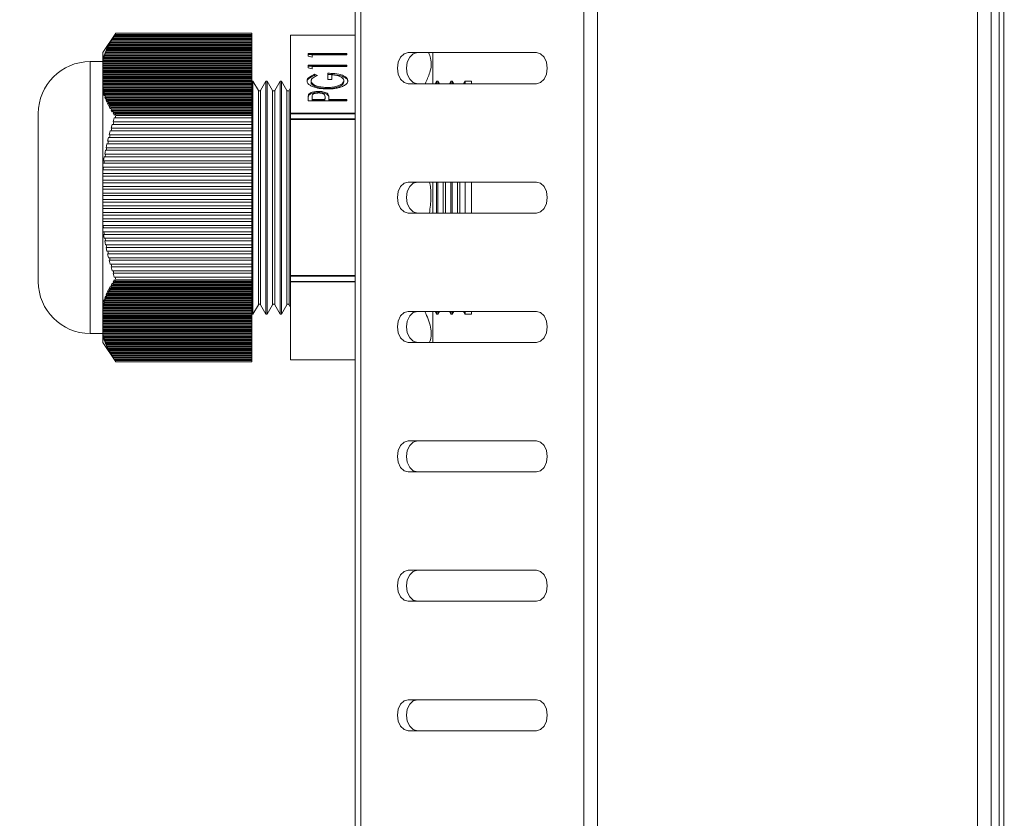
# Model space of a CAD drawing. Units: millimetres. Extents: x 22 to 2351, y 27 to 1658.
# Drawn here: x 584 to 660, y 1288 to 1350 of the extents above; entities that cross this region are included whole.
import ezdxf

# ---------------------------------------------------------------- set-up
doc = ezdxf.new("R2010")
doc.units = ezdxf.units.MM
doc.styles.add('SLDTEXTSTYLE0', font='TXT', dxfattribs={"width": 0.605})
doc.dimstyles.new('SLDDIMSTYLE0', dxfattribs={"dimtxt": 30, "dimasz": 30, "dimexe": 0, "dimexo": 0.0625, "dimgap": 7.5, "dimtad": 1, "dimdec": 0, "dimrnd": 1e-09, "dimzin": 12, "dimdsep": 46, "dimtxsty": 'SLDTEXTSTYLE0', "dimsah": 1, "dimcen": 0.09, "dimadec": 0, "dimazin": 3, "dimtfac": 1, "dimtdec": 1, "dimtofl": 0, "dimtmove": 0, "dimatfit": 3, "dimfxl": 1, "dimfrac": 2, "dimtolj": 1, "dimtzin": 12, "dimarcsym": 0})

# ---------------------------------------------------------------- blocks, each defined once
blk = doc.blocks.new('_D_2')
at = {"color": 7, "linetype": 'Continuous', "lineweight": 0}
for p, q in [((638.612, 1496.092), (554.769, 1496.092)), ((555.769, 1174.092), (555.769, 1496.092)), ((668.079, 1174.092), (554.769, 1174.092))]:
    blk.add_line(p, q, dxfattribs=at)
for points in [[(555.769, 1496.092), (551.769, 1466.092), (559.769, 1466.092)], [(555.769, 1174.092), (559.769, 1204.092), (551.769, 1204.092)]]:
    blk.add_solid(points, dxfattribs=at)
at = {"color": 7, "linetype": 'Continuous', "lineweight": 0, "insert": (517.097, 1300.717), "char_height": 30, "attachment_point": 1, "rotation": 90, "style": 'SLDTEXTSTYLE0'}
blk.add_mtext('322', dxfattribs=at)

msp = doc.modelspace()

# ---------------------------------------------------------------- linework, layer by layer
at = {"color": 7, "linetype": 'Continuous', "lineweight": 15}
for p, q in [((610.27, 1484.092), (610.27, 1188.092)), ((610.709, 1189.592), (610.709, 1482.592)), ((627.948, 1482.592), (627.948, 1192.857)), ((629.008, 1189.592), (629.008, 1479.326)), ((658.387, 1200.592), (658.387, 1471.592)), ((659.448, 1200.592), (659.448, 1471.592)), ((660.069, 1471.592), (660.069, 1200.592)), ((660.423, 1471.592), (660.423, 1200.592)), ((591.77, 1348.793), (590.77, 1347.293)), ((591.487, 1348.356), (591.397, 1348.206)), ((591.457, 1348.293), (591.397, 1348.206)), ((591.399, 1348.193), (591.457, 1348.293)), ((591.457, 1348.293), (602.27, 1348.293)), ((591.487, 1348.356), (591.546, 1348.443)), ((602.27, 1348.356), (591.487, 1348.356)), ((591.546, 1348.443), (591.608, 1348.543)), ((591.546, 1348.443), (602.27, 1348.443)), ((591.646, 1348.606), (591.549, 1348.456)), ((591.608, 1348.543), (591.549, 1348.456)), ((591.608, 1348.543), (602.27, 1348.543)), ((591.646, 1348.606), (591.704, 1348.693)), ((602.27, 1348.606), (591.646, 1348.606)), ((591.704, 1348.693), (591.77, 1348.793)), ((591.704, 1348.693), (602.27, 1348.693)), ((591.77, 1348.793), (602.27, 1348.793)), ((602.27, 1348.793), (602.27, 1348.693)), ((602.27, 1348.693), (602.27, 1348.606)), ((602.27, 1348.543), (602.27, 1348.606)), ((602.27, 1348.543), (602.27, 1348.443)), ((602.27, 1348.443), (602.27, 1348.356)), ((602.27, 1348.293), (602.27, 1348.356)), ((602.27, 1348.293), (602.27, 1348.193)), ((610.27, 1348.643), (605.27, 1348.643)), ((605.27, 1348.643), (605.27, 1348.63)), ((605.27, 1348.63), (610.27, 1348.63)), ((605.27, 1342.606), (605.27, 1348.63)), ((591.078, 1347.606), (591.009, 1347.456)), ((591.072, 1347.543), (591.009, 1347.456)), ((591.029, 1347.443), (591.072, 1347.543)), ((591.072, 1347.543), (602.27, 1347.543)), ((591.078, 1347.606), (591.14, 1347.693)), ((602.27, 1347.606), (591.078, 1347.606)), ((591.202, 1347.856), (591.126, 1347.706)), ((591.188, 1347.793), (591.126, 1347.706)), ((591.14, 1347.693), (591.188, 1347.793)), ((591.14, 1347.693), (602.27, 1347.693)), ((591.188, 1347.793), (602.27, 1347.793)), ((591.202, 1347.856), (591.264, 1347.943)), ((602.27, 1347.856), (591.202, 1347.856)), ((591.339, 1348.106), (591.256, 1347.956)), ((591.317, 1348.043), (591.256, 1347.956)), ((591.264, 1347.943), (591.317, 1348.043)), ((591.264, 1347.943), (602.27, 1347.943)), ((591.317, 1348.043), (602.27, 1348.043)), ((591.339, 1348.106), (591.399, 1348.193)), ((602.27, 1348.106), (591.339, 1348.106)), ((591.399, 1348.193), (602.27, 1348.193)), ((602.27, 1348.193), (602.27, 1348.106)), ((602.27, 1348.043), (602.27, 1348.106)), ((602.27, 1348.043), (602.27, 1347.943)), ((602.27, 1347.943), (602.27, 1347.856)), ((602.27, 1347.793), (602.27, 1347.856)), ((602.27, 1347.793), (602.27, 1347.693)), ((602.27, 1347.693), (602.27, 1347.606)), ((602.27, 1347.543), (602.27, 1347.606)), ((602.27, 1347.543), (602.27, 1347.443)), ((590.77, 1346.823), (590.77, 1347.293)), ((590.781, 1346.856), (590.77, 1346.823)), ((590.77, 1346.823), (590.77, 1346.752)), ((590.801, 1346.793), (590.77, 1346.752)), ((590.77, 1346.687), (590.77, 1346.752)), ((590.774, 1346.693), (590.801, 1346.793)), ((590.781, 1346.856), (590.845, 1346.943)), ((602.27, 1346.856), (590.781, 1346.856)), ((590.801, 1346.793), (602.27, 1346.793)), ((590.866, 1347.106), (590.813, 1346.956)), ((590.878, 1347.043), (590.813, 1346.956)), ((590.845, 1346.943), (590.878, 1347.043)), ((590.845, 1346.943), (602.27, 1346.943)), ((590.866, 1347.106), (590.93, 1347.193)), ((602.27, 1347.106), (590.866, 1347.106)), ((590.878, 1347.043), (602.27, 1347.043)), ((590.965, 1347.356), (590.904, 1347.206)), ((590.968, 1347.293), (590.904, 1347.206)), ((590.93, 1347.193), (590.968, 1347.293)), ((590.93, 1347.193), (602.27, 1347.193)), ((590.965, 1347.356), (591.029, 1347.443)), ((602.27, 1347.356), (590.965, 1347.356)), ((590.968, 1347.293), (602.27, 1347.293)), ((591.029, 1347.443), (602.27, 1347.443)), ((602.27, 1347.443), (602.27, 1347.356)), ((602.27, 1347.293), (602.27, 1347.356)), ((602.27, 1347.293), (602.27, 1347.193)), ((602.27, 1347.193), (602.27, 1347.106)), ((602.27, 1347.043), (602.27, 1347.106)), ((602.27, 1347.043), (602.27, 1346.943)), ((602.27, 1346.943), (602.27, 1346.856)), ((602.27, 1346.793), (602.27, 1346.856)), ((602.27, 1346.793), (602.27, 1346.693)), ((609.625, 1347.231), (606.625, 1347.231)), ((606.625, 1347.231), (606.625, 1347.008)), ((606.625, 1347.144), (609.625, 1347.144)), ((606.625, 1347.008), (606.932, 1346.942)), ((606.932, 1346.942), (606.932, 1347.115)), ((606.932, 1347.115), (609.625, 1347.115)), ((609.625, 1347.115), (609.625, 1347.231)), ((614.379, 1347.292), (624.278, 1347.292)), ((616.27, 1347.292), (616.27, 1344.892)), ((590.77, 1346.592), (589.77, 1346.592)), ((590.77, 1346.687), (590.774, 1346.693)), ((590.77, 1346.606), (590.77, 1346.687)), ((602.27, 1346.606), (590.77, 1346.606)), ((590.77, 1346.606), (590.77, 1346.543)), ((590.77, 1346.543), (602.27, 1346.543)), ((590.77, 1346.443), (590.77, 1346.543)), ((590.77, 1346.443), (602.27, 1346.443)), ((590.77, 1346.356), (590.77, 1346.443)), ((602.27, 1346.356), (590.77, 1346.356)), ((590.77, 1346.356), (590.77, 1346.293)), ((590.77, 1346.293), (602.27, 1346.293)), ((590.77, 1346.193), (590.77, 1346.293)), ((590.77, 1346.193), (602.27, 1346.193)), ((590.77, 1346.106), (590.77, 1346.193)), ((602.27, 1346.106), (590.77, 1346.106)), ((590.77, 1346.106), (590.77, 1346.043)), ((590.77, 1346.043), (602.27, 1346.043)), ((590.77, 1345.943), (590.77, 1346.043)), ((590.774, 1346.693), (602.27, 1346.693)), ((602.27, 1346.693), (602.27, 1346.606)), ((602.27, 1346.543), (602.27, 1346.606)), ((602.27, 1346.543), (602.27, 1346.443)), ((602.27, 1346.443), (602.27, 1346.356)), ((602.27, 1346.293), (602.27, 1346.356)), ((602.27, 1346.293), (602.27, 1346.193)), ((602.27, 1346.193), (602.27, 1346.106)), ((602.27, 1346.043), (602.27, 1346.106)), ((602.27, 1346.043), (602.27, 1345.943)), ((609.625, 1346.327), (606.625, 1346.327)), ((606.625, 1346.327), (606.625, 1346.104)), ((606.625, 1346.24), (609.625, 1346.24)), ((606.625, 1346.104), (606.932, 1346.039)), ((606.932, 1346.039), (606.932, 1346.212)), ((606.932, 1346.212), (609.625, 1346.212)), ((609.625, 1346.212), (609.625, 1346.327)), ((590.77, 1345.943), (602.27, 1345.943)), ((590.77, 1345.856), (590.77, 1345.943)), ((602.27, 1345.856), (590.77, 1345.856)), ((590.77, 1345.856), (590.77, 1345.793)), ((590.77, 1345.793), (602.27, 1345.793)), ((590.77, 1345.693), (590.77, 1345.793)), ((590.77, 1345.693), (602.27, 1345.693)), ((590.77, 1345.606), (590.77, 1345.693)), ((602.27, 1345.606), (590.77, 1345.606)), ((590.77, 1345.606), (590.77, 1345.543)), ((590.77, 1345.543), (602.27, 1345.543)), ((590.77, 1345.443), (590.77, 1345.543)), ((590.77, 1345.443), (602.27, 1345.443)), ((590.77, 1345.356), (590.77, 1345.443)), ((602.27, 1345.356), (590.77, 1345.356)), ((590.77, 1345.356), (590.77, 1345.293)), ((590.77, 1345.293), (602.27, 1345.293)), ((590.77, 1345.193), (590.77, 1345.293)), ((602.27, 1345.943), (602.27, 1345.856)), ((602.27, 1345.793), (602.27, 1345.856)), ((602.27, 1345.793), (602.27, 1345.693)), ((602.27, 1345.693), (602.27, 1345.606)), ((602.27, 1345.543), (602.27, 1345.606)), ((602.27, 1345.543), (602.27, 1345.443)), ((602.27, 1345.443), (602.27, 1345.356)), ((602.27, 1345.293), (602.27, 1345.356)), ((602.27, 1345.293), (602.27, 1345.193)), ((607.355, 1345.526), (607.137, 1345.615)), ((607.137, 1345.529), (607.137, 1345.615)), ((607.263, 1345.477), (607.137, 1345.529)), ((608.163, 1345.692), (608.163, 1345.212)), ((608.163, 1345.212), (608.471, 1345.212)), ((608.471, 1345.212), (608.471, 1345.577)), ((590.77, 1345.193), (602.27, 1345.193)), ((590.77, 1345.106), (590.77, 1345.193)), ((602.27, 1345.106), (590.77, 1345.106)), ((590.77, 1345.106), (590.77, 1345.043)), ((590.77, 1345.043), (602.27, 1345.043)), ((590.77, 1344.943), (590.77, 1345.043)), ((590.77, 1344.943), (602.27, 1344.943)), ((590.77, 1344.856), (590.77, 1344.943)), ((602.27, 1344.856), (590.77, 1344.856)), ((590.77, 1344.856), (590.77, 1344.793)), ((590.77, 1344.793), (602.27, 1344.793)), ((590.77, 1344.693), (590.77, 1344.793)), ((590.77, 1344.693), (602.27, 1344.693)), ((590.77, 1344.606), (590.77, 1344.693)), ((602.27, 1344.606), (590.77, 1344.606)), ((590.77, 1344.606), (590.77, 1344.537)), ((590.775, 1344.543), (590.77, 1344.537)), ((590.77, 1344.401), (590.77, 1344.537)), ((590.77, 1344.401), (590.801, 1344.443)), ((590.775, 1344.543), (602.27, 1344.543)), ((590.801, 1344.443), (590.775, 1344.543)), ((590.801, 1344.443), (602.27, 1344.443)), ((602.27, 1345.193), (602.27, 1345.106)), ((602.27, 1345.043), (602.27, 1345.106)), ((602.37, 1345.092), (602.27, 1345.092)), ((602.27, 1345.043), (602.27, 1344.943)), ((602.27, 1344.943), (602.27, 1344.856)), ((602.27, 1344.793), (602.27, 1344.856)), ((602.27, 1344.793), (602.27, 1344.693)), ((602.27, 1344.693), (602.27, 1344.606)), ((602.27, 1344.543), (602.27, 1344.606)), ((602.27, 1344.543), (602.27, 1344.443)), ((602.27, 1344.443), (602.27, 1344.356)), ((602.783, 1344.376), (602.37, 1345.092)), ((602.37, 1327.092), (602.37, 1345.092)), ((603.37, 1345.092), (602.957, 1344.376)), ((603.47, 1345.092), (603.37, 1345.092)), ((603.37, 1327.092), (603.37, 1345.092)), ((603.883, 1344.376), (603.47, 1345.092)), ((603.47, 1327.092), (603.47, 1345.092)), ((604.47, 1345.092), (604.057, 1344.376)), ((604.57, 1345.092), (604.47, 1345.092)), ((604.47, 1327.092), (604.47, 1345.092)), ((604.983, 1344.376), (604.57, 1345.092)), ((604.57, 1327.092), (604.57, 1345.092)), ((605.27, 1344.572), (605.157, 1344.376)), ((606.855, 1345.014), (606.855, 1345.1)), ((608.111, 1344.51), (608.111, 1344.596)), ((609.394, 1345.043), (609.394, 1345.129)), ((624.278, 1344.892), (614.379, 1344.892)), ((616.57, 1345.092), (616.455, 1344.892)), ((616.67, 1345.092), (616.57, 1345.092)), ((616.57, 1345.092), (616.57, 1344.892)), ((616.786, 1344.892), (616.67, 1345.092)), ((616.67, 1345.092), (616.67, 1344.892)), ((617.67, 1345.092), (617.555, 1344.892)), ((617.77, 1345.092), (617.67, 1345.092)), ((617.67, 1345.092), (617.67, 1344.892)), ((617.886, 1344.892), (617.77, 1345.092)), ((617.77, 1345.092), (617.77, 1344.892)), ((618.77, 1345.092), (618.655, 1344.892)), ((619.27, 1345.092), (618.77, 1345.092)), ((618.77, 1345.092), (618.77, 1344.892)), ((619.27, 1345.092), (619.27, 1344.892)), ((590.77, 1344.356), (590.77, 1344.401)), ((602.27, 1344.356), (590.77, 1344.356)), ((590.77, 1344.356), (590.77, 1344.24)), ((590.77, 1344.24), (590.781, 1344.206)), ((590.77, 1338.674), (590.77, 1344.24)), ((590.846, 1344.293), (590.781, 1344.206)), ((590.813, 1344.106), (590.878, 1344.193)), ((590.813, 1344.106), (590.866, 1343.956)), ((602.27, 1344.106), (590.813, 1344.106)), ((590.878, 1344.193), (590.846, 1344.293)), ((590.846, 1344.293), (602.27, 1344.293)), ((590.931, 1344.043), (590.866, 1343.956)), ((590.878, 1344.193), (602.27, 1344.193)), ((590.905, 1343.856), (590.968, 1343.943)), ((590.905, 1343.856), (590.966, 1343.706)), ((602.27, 1343.856), (590.905, 1343.856)), ((590.968, 1343.943), (590.931, 1344.043)), ((590.931, 1344.043), (602.27, 1344.043)), ((591.029, 1343.793), (590.966, 1343.706)), ((590.968, 1343.943), (602.27, 1343.943)), ((591.009, 1343.606), (591.072, 1343.693)), ((591.072, 1343.693), (591.029, 1343.793)), ((591.029, 1343.793), (602.27, 1343.793)), ((591.072, 1343.693), (602.27, 1343.693)), ((602.27, 1344.293), (602.27, 1344.356)), ((602.27, 1344.293), (602.27, 1344.193)), ((602.27, 1344.193), (602.27, 1344.106)), ((602.27, 1344.043), (602.27, 1344.106)), ((602.27, 1344.043), (602.27, 1343.943)), ((602.27, 1343.943), (602.27, 1343.856)), ((602.27, 1343.793), (602.27, 1343.856)), ((602.27, 1343.793), (602.27, 1343.693)), ((602.27, 1343.693), (602.27, 1343.606)), ((606.625, 1343.791), (606.625, 1343.558)), ((606.67, 1343.974), (606.67, 1344.061)), ((606.932, 1343.673), (606.932, 1343.883)), ((607.932, 1343.673), (606.932, 1343.673)), ((606.932, 1343.587), (606.932, 1343.673)), ((607.429, 1344.202), (607.429, 1344.289)), ((607.939, 1343.874), (607.932, 1343.673)), ((607.939, 1343.787), (607.932, 1343.587)), ((607.932, 1343.587), (607.932, 1343.673)), ((607.939, 1343.874), (607.939, 1343.882)), ((607.939, 1343.787), (607.939, 1343.874)), ((608.191, 1343.968), (608.191, 1344.055)), ((608.24, 1343.673), (608.24, 1343.757)), ((609.625, 1343.673), (608.24, 1343.673)), ((608.24, 1343.587), (608.24, 1343.673)), ((609.625, 1343.558), (609.625, 1343.673)), ((591.009, 1343.606), (591.078, 1343.456)), ((602.27, 1343.606), (591.009, 1343.606)), ((591.14, 1343.543), (591.078, 1343.456)), ((591.126, 1343.356), (591.188, 1343.443)), ((591.126, 1343.356), (591.203, 1343.206)), ((602.27, 1343.356), (591.126, 1343.356)), ((591.188, 1343.443), (591.14, 1343.543)), ((591.14, 1343.543), (602.27, 1343.543)), ((591.188, 1343.443), (602.27, 1343.443)), ((591.264, 1343.293), (591.203, 1343.206)), ((591.256, 1343.106), (591.317, 1343.193)), ((591.256, 1343.106), (591.339, 1342.956)), ((602.27, 1343.106), (591.256, 1343.106)), ((591.317, 1343.193), (591.264, 1343.293)), ((591.264, 1343.293), (602.27, 1343.293)), ((591.317, 1343.193), (602.27, 1343.193)), ((591.4, 1343.043), (591.339, 1342.956)), ((591.397, 1342.856), (591.457, 1342.943)), ((591.457, 1342.943), (591.4, 1343.043)), ((591.4, 1343.043), (602.27, 1343.043)), ((591.457, 1342.943), (602.27, 1342.943)), ((602.27, 1343.543), (602.27, 1343.606)), ((602.27, 1343.543), (602.27, 1343.443)), ((602.27, 1343.443), (602.27, 1343.356)), ((602.27, 1343.293), (602.27, 1343.356)), ((602.27, 1343.293), (602.27, 1343.193)), ((602.27, 1343.193), (602.27, 1343.106)), ((602.27, 1343.043), (602.27, 1343.106)), ((602.27, 1343.043), (602.27, 1342.943)), ((602.27, 1342.943), (602.27, 1342.856)), ((606.625, 1343.558), (609.625, 1343.558)), ((607.932, 1343.587), (606.932, 1343.587)), ((608.24, 1343.587), (609.625, 1343.587)), ((591.397, 1342.856), (591.487, 1342.706)), ((602.27, 1342.856), (591.397, 1342.856)), ((591.547, 1342.793), (591.487, 1342.706)), ((591.608, 1342.693), (591.547, 1342.793)), ((591.547, 1342.793), (602.27, 1342.793)), ((591.549, 1341.941), (591.646, 1342.241)), ((591.55, 1342.606), (591.608, 1342.693)), ((591.55, 1342.606), (591.646, 1342.456)), ((602.27, 1342.606), (591.55, 1342.606)), ((591.608, 1342.693), (602.27, 1342.693)), ((591.704, 1342.543), (591.646, 1342.456)), ((591.646, 1342.241), (591.704, 1342.241)), ((591.77, 1342.443), (591.704, 1342.543)), ((591.704, 1342.543), (602.27, 1342.543)), ((591.704, 1342.241), (591.77, 1342.443)), ((591.704, 1342.241), (602.27, 1342.241)), ((591.77, 1342.443), (602.27, 1342.443)), ((602.27, 1342.793), (602.27, 1342.856)), ((602.27, 1342.793), (602.27, 1342.693)), ((602.27, 1342.693), (602.27, 1342.606)), ((602.27, 1342.543), (602.27, 1342.606)), ((602.27, 1342.543), (602.27, 1342.443)), ((602.27, 1342.443), (602.27, 1342.241)), ((602.27, 1342.241), (602.27, 1341.941)), ((610.27, 1342.606), (605.27, 1342.606)), ((605.27, 1342.606), (605.27, 1342.569)), ((605.27, 1342.569), (610.27, 1342.569)), ((605.27, 1342.166), (605.27, 1342.569)), ((610.27, 1342.166), (605.27, 1342.166)), ((605.27, 1342.166), (605.27, 1342.116)), ((591.397, 1341.441), (591.487, 1341.741)), ((591.457, 1341.441), (591.397, 1341.441)), ((591.399, 1341.241), (591.457, 1341.441)), ((591.457, 1341.441), (602.27, 1341.441)), ((591.487, 1341.741), (591.546, 1341.741)), ((591.546, 1341.741), (591.608, 1341.941)), ((591.546, 1341.741), (602.27, 1341.741)), ((591.608, 1341.941), (591.549, 1341.941)), ((591.608, 1341.941), (602.27, 1341.941)), ((602.27, 1341.941), (602.27, 1341.741)), ((602.27, 1341.741), (602.27, 1341.441)), ((602.27, 1341.441), (602.27, 1341.241)), ((605.27, 1342.116), (610.27, 1342.116)), ((605.27, 1330.068), (605.27, 1342.116)), ((591.126, 1340.441), (591.202, 1340.741)), ((591.202, 1340.741), (591.264, 1340.741)), ((591.256, 1340.941), (591.339, 1341.241)), ((591.317, 1340.941), (591.256, 1340.941)), ((591.264, 1340.741), (591.317, 1340.941)), ((591.264, 1340.741), (602.27, 1340.741)), ((591.317, 1340.941), (602.27, 1340.941)), ((591.339, 1341.241), (591.399, 1341.241)), ((591.399, 1341.241), (602.27, 1341.241)), ((602.27, 1341.241), (602.27, 1340.941)), ((602.27, 1340.941), (602.27, 1340.741)), ((602.27, 1340.741), (602.27, 1340.441)), ((591.009, 1339.941), (591.078, 1340.241)), ((591.072, 1339.941), (591.009, 1339.941)), ((591.029, 1339.741), (591.072, 1339.941)), ((591.072, 1339.941), (602.27, 1339.941)), ((591.078, 1340.241), (591.14, 1340.241)), ((591.188, 1340.441), (591.126, 1340.441)), ((591.14, 1340.241), (591.188, 1340.441)), ((591.14, 1340.241), (602.27, 1340.241)), ((591.188, 1340.441), (602.27, 1340.441)), ((602.27, 1340.441), (602.27, 1340.241)), ((602.27, 1340.241), (602.27, 1339.941)), ((602.27, 1339.941), (602.27, 1339.741)), ((590.813, 1338.941), (590.866, 1339.241)), ((590.866, 1339.241), (590.93, 1339.241)), ((590.904, 1339.441), (590.965, 1339.741)), ((590.968, 1339.441), (590.904, 1339.441)), ((590.93, 1339.241), (590.968, 1339.441)), ((590.93, 1339.241), (602.27, 1339.241)), ((590.965, 1339.741), (591.029, 1339.741)), ((590.968, 1339.441), (602.27, 1339.441)), ((591.029, 1339.741), (602.27, 1339.741)), ((602.27, 1339.741), (602.27, 1339.441)), ((602.27, 1339.441), (602.27, 1339.241)), ((602.27, 1339.241), (602.27, 1338.941)), ((590.77, 1338.674), (590.781, 1338.741)), ((590.77, 1338.441), (590.77, 1338.674)), ((590.801, 1338.441), (590.77, 1338.441)), ((590.77, 1338.241), (590.77, 1338.441)), ((590.774, 1338.241), (590.801, 1338.441)), ((590.781, 1338.741), (590.845, 1338.741)), ((602.27, 1338.441), (590.801, 1338.441)), ((590.878, 1338.941), (590.813, 1338.941)), ((590.845, 1338.741), (590.878, 1338.941)), ((590.845, 1338.741), (602.27, 1338.741)), ((590.878, 1338.941), (602.27, 1338.941)), ((602.27, 1338.741), (602.27, 1338.941)), ((602.27, 1338.741), (602.27, 1338.441)), ((602.27, 1338.241), (602.27, 1338.441)), ((590.77, 1338.241), (590.774, 1338.241)), ((590.77, 1337.941), (590.77, 1338.241)), ((602.27, 1337.941), (590.77, 1337.941)), ((590.77, 1337.741), (590.77, 1337.941)), ((602.27, 1337.741), (590.77, 1337.741)), ((590.77, 1337.441), (590.77, 1337.741)), ((602.27, 1338.241), (590.774, 1338.241)), ((602.27, 1338.241), (602.27, 1337.941)), ((602.27, 1337.941), (602.27, 1337.741)), ((602.27, 1337.741), (602.27, 1337.441)), ((602.27, 1337.441), (590.77, 1337.441)), ((590.77, 1337.241), (590.77, 1337.441)), ((602.27, 1337.241), (590.77, 1337.241)), ((590.77, 1336.941), (590.77, 1337.241)), ((602.27, 1336.941), (590.77, 1336.941)), ((590.77, 1336.741), (590.77, 1336.941)), ((602.27, 1337.441), (602.27, 1337.241)), ((602.27, 1337.241), (602.27, 1336.941)), ((602.27, 1336.941), (602.27, 1336.741)), ((614.379, 1337.292), (624.278, 1337.292)), ((616.27, 1337.292), (616.27, 1336.092)), ((616.57, 1337.292), (616.57, 1336.092)), ((616.67, 1337.292), (616.67, 1336.092)), ((617.67, 1337.292), (617.67, 1336.092)), ((617.77, 1337.292), (617.77, 1336.092)), ((618.77, 1337.292), (618.77, 1336.092)), ((619.27, 1337.292), (619.27, 1336.092)), ((602.27, 1336.741), (590.77, 1336.741)), ((590.77, 1336.441), (590.77, 1336.741)), ((602.27, 1336.441), (590.77, 1336.441)), ((590.77, 1336.241), (590.77, 1336.441)), ((602.27, 1336.241), (590.77, 1336.241)), ((590.77, 1335.941), (590.77, 1336.241)), ((602.27, 1336.741), (602.27, 1336.441)), ((602.27, 1336.441), (602.27, 1336.241)), ((602.27, 1336.241), (602.27, 1335.941)), ((616.27, 1336.092), (616.27, 1334.892)), ((616.57, 1336.092), (616.57, 1334.892)), ((616.67, 1336.092), (616.67, 1334.892)), ((617.67, 1336.092), (617.67, 1334.892)), ((617.77, 1336.092), (617.77, 1334.892)), ((618.77, 1336.092), (618.77, 1334.892)), ((619.27, 1336.092), (619.27, 1334.892)), ((602.27, 1335.941), (590.77, 1335.941)), ((590.77, 1335.741), (590.77, 1335.941)), ((602.27, 1335.741), (590.77, 1335.741)), ((590.77, 1335.441), (590.77, 1335.741)), ((602.27, 1335.441), (590.77, 1335.441)), ((590.77, 1335.241), (590.77, 1335.441)), ((602.27, 1335.941), (602.27, 1335.741)), ((602.27, 1335.741), (602.27, 1335.441)), ((602.27, 1335.441), (602.27, 1335.241)), ((602.27, 1335.241), (590.77, 1335.241)), ((590.77, 1334.941), (590.77, 1335.241)), ((602.27, 1334.941), (590.77, 1334.941)), ((590.77, 1334.741), (590.77, 1334.941)), ((602.27, 1334.741), (590.77, 1334.741)), ((590.77, 1334.441), (590.77, 1334.741)), ((602.27, 1335.241), (602.27, 1334.941)), ((602.27, 1334.941), (602.27, 1334.741)), ((602.27, 1334.741), (602.27, 1334.441)), ((624.278, 1334.892), (614.379, 1334.892)), ((602.27, 1334.441), (590.77, 1334.441)), ((590.77, 1334.241), (590.77, 1334.441)), ((602.27, 1334.241), (590.77, 1334.241)), ((590.77, 1333.941), (590.77, 1334.241)), ((590.775, 1333.941), (590.77, 1333.941)), ((590.77, 1333.741), (590.77, 1333.941)), ((590.801, 1333.741), (590.775, 1333.941)), ((602.27, 1333.941), (590.775, 1333.941)), ((602.27, 1334.441), (602.27, 1334.241)), ((602.27, 1334.241), (602.27, 1333.941)), ((602.27, 1333.941), (602.27, 1333.741)), ((590.77, 1333.741), (590.801, 1333.741)), ((590.77, 1333.509), (590.77, 1333.741)), ((590.77, 1327.943), (590.77, 1333.509)), ((590.781, 1333.441), (590.77, 1333.509)), ((590.846, 1333.441), (590.781, 1333.441)), ((602.27, 1333.741), (590.801, 1333.741)), ((590.813, 1333.241), (590.878, 1333.241)), ((590.866, 1332.941), (590.813, 1333.241)), ((590.878, 1333.241), (590.846, 1333.441)), ((602.27, 1333.441), (590.846, 1333.441)), ((602.27, 1333.241), (590.878, 1333.241)), ((602.27, 1333.741), (602.27, 1333.441)), ((602.27, 1333.441), (602.27, 1333.241)), ((602.27, 1333.241), (602.27, 1332.941)), ((590.931, 1332.941), (590.866, 1332.941)), ((590.905, 1332.741), (590.968, 1332.741)), ((590.966, 1332.441), (590.905, 1332.741)), ((590.968, 1332.741), (590.931, 1332.941)), ((602.27, 1332.941), (590.931, 1332.941)), ((591.029, 1332.441), (590.966, 1332.441)), ((602.27, 1332.741), (590.968, 1332.741)), ((591.072, 1332.241), (591.029, 1332.441)), ((602.27, 1332.441), (591.029, 1332.441)), ((602.27, 1332.941), (602.27, 1332.741)), ((602.27, 1332.741), (602.27, 1332.441)), ((602.27, 1332.441), (602.27, 1332.241)), ((591.009, 1332.241), (591.072, 1332.241)), ((591.078, 1331.941), (591.009, 1332.241)), ((602.27, 1332.241), (591.072, 1332.241)), ((591.14, 1331.941), (591.078, 1331.941)), ((591.126, 1331.741), (591.188, 1331.741)), ((591.203, 1331.441), (591.126, 1331.741)), ((591.188, 1331.741), (591.14, 1331.941)), ((602.27, 1331.941), (591.14, 1331.941)), ((602.27, 1331.741), (591.188, 1331.741)), ((602.27, 1332.241), (602.27, 1331.941)), ((602.27, 1331.941), (602.27, 1331.741)), ((602.27, 1331.741), (602.27, 1331.441)), ((591.264, 1331.441), (591.203, 1331.441)), ((591.256, 1331.241), (591.317, 1331.241)), ((591.339, 1330.941), (591.256, 1331.241)), ((591.317, 1331.241), (591.264, 1331.441)), ((602.27, 1331.441), (591.264, 1331.441)), ((602.27, 1331.241), (591.317, 1331.241)), ((591.4, 1330.941), (591.339, 1330.941)), ((591.397, 1330.741), (591.457, 1330.741)), ((591.487, 1330.441), (591.397, 1330.741)), ((591.457, 1330.741), (591.4, 1330.941)), ((602.27, 1330.941), (591.4, 1330.941)), ((602.27, 1330.741), (591.457, 1330.741)), ((602.27, 1331.441), (602.27, 1331.241)), ((602.27, 1331.241), (602.27, 1330.941)), ((602.27, 1330.941), (602.27, 1330.741)), ((602.27, 1330.741), (602.27, 1330.441)), ((591.547, 1330.441), (591.487, 1330.441)), ((591.608, 1330.241), (591.547, 1330.441)), ((602.27, 1330.441), (591.547, 1330.441)), ((591.55, 1330.241), (591.608, 1330.241)), ((591.646, 1329.941), (591.55, 1330.241)), ((602.27, 1330.241), (591.608, 1330.241)), ((602.27, 1330.441), (602.27, 1330.241)), ((602.27, 1330.241), (602.27, 1329.941)), ((610.27, 1330.068), (605.27, 1330.068)), ((605.27, 1330.068), (605.27, 1330.018)), ((605.27, 1330.018), (610.27, 1330.018)), ((605.27, 1329.614), (605.27, 1330.018)), ((591.339, 1329.227), (591.256, 1329.077)), ((591.339, 1329.227), (591.399, 1329.14)), ((591.487, 1329.477), (591.397, 1329.327)), ((591.457, 1329.24), (591.397, 1329.327)), ((591.397, 1329.327), (602.27, 1329.327)), ((591.399, 1329.14), (591.457, 1329.24)), ((602.27, 1329.24), (591.457, 1329.24)), ((591.487, 1329.477), (591.546, 1329.39)), ((591.546, 1329.39), (591.608, 1329.49)), ((602.27, 1329.39), (591.546, 1329.39)), ((591.646, 1329.727), (591.549, 1329.577)), ((591.608, 1329.49), (591.549, 1329.577)), ((591.549, 1329.577), (602.27, 1329.577)), ((602.27, 1329.49), (591.608, 1329.49)), ((591.704, 1329.941), (591.646, 1329.941)), ((591.646, 1329.727), (591.704, 1329.64)), ((591.77, 1329.741), (591.704, 1329.941)), ((602.27, 1329.941), (591.704, 1329.941)), ((591.704, 1329.64), (591.77, 1329.741)), ((602.27, 1329.64), (591.704, 1329.64)), ((602.27, 1329.741), (591.77, 1329.741)), ((602.27, 1329.941), (602.27, 1329.741)), ((602.27, 1329.741), (602.27, 1329.64)), ((602.27, 1329.577), (602.27, 1329.64)), ((602.27, 1329.577), (602.27, 1329.49)), ((602.27, 1329.49), (602.27, 1329.39)), ((602.27, 1329.327), (602.27, 1329.39)), ((602.27, 1329.327), (602.27, 1329.24)), ((602.27, 1329.24), (602.27, 1329.14)), ((610.27, 1329.614), (605.27, 1329.614)), ((605.27, 1329.614), (605.27, 1329.578)), ((605.27, 1329.578), (610.27, 1329.578)), ((605.27, 1323.553), (605.27, 1329.578)), ((590.965, 1328.477), (590.904, 1328.327)), ((590.965, 1328.477), (591.029, 1328.39)), ((591.078, 1328.727), (591.009, 1328.577)), ((591.072, 1328.49), (591.009, 1328.577)), ((591.009, 1328.577), (602.27, 1328.577)), ((591.029, 1328.39), (591.072, 1328.49)), ((602.27, 1328.49), (591.072, 1328.49)), ((591.078, 1328.727), (591.14, 1328.64)), ((591.202, 1328.977), (591.126, 1328.827)), ((591.188, 1328.74), (591.126, 1328.827)), ((591.126, 1328.827), (602.27, 1328.827)), ((591.14, 1328.64), (591.188, 1328.74)), ((602.27, 1328.64), (591.14, 1328.64)), ((602.27, 1328.74), (591.188, 1328.74)), ((591.202, 1328.977), (591.264, 1328.89)), ((591.317, 1328.99), (591.256, 1329.077)), ((591.256, 1329.077), (602.27, 1329.077)), ((591.264, 1328.89), (591.317, 1328.99)), ((602.27, 1328.89), (591.264, 1328.89)), ((602.27, 1328.99), (591.317, 1328.99)), ((602.27, 1329.14), (591.399, 1329.14)), ((602.27, 1329.077), (602.27, 1329.14)), ((602.27, 1329.077), (602.27, 1328.99)), ((602.27, 1328.99), (602.27, 1328.89)), ((602.27, 1328.827), (602.27, 1328.89)), ((602.27, 1328.827), (602.27, 1328.74)), ((602.27, 1328.74), (602.27, 1328.64)), ((602.27, 1328.577), (602.27, 1328.64)), ((602.27, 1328.577), (602.27, 1328.49)), ((602.27, 1328.49), (602.27, 1328.39)), ((590.781, 1327.977), (590.77, 1327.943)), ((590.77, 1327.943), (590.77, 1327.827)), ((590.77, 1327.827), (602.27, 1327.827)), ((590.77, 1327.781), (590.77, 1327.827)), ((590.801, 1327.74), (590.77, 1327.781)), ((590.77, 1327.646), (590.77, 1327.781)), ((590.774, 1327.64), (590.801, 1327.74)), ((590.781, 1327.977), (590.845, 1327.89)), ((602.27, 1327.74), (590.801, 1327.74)), ((590.866, 1328.227), (590.813, 1328.077)), ((590.878, 1327.99), (590.813, 1328.077)), ((590.813, 1328.077), (602.27, 1328.077)), ((590.845, 1327.89), (590.878, 1327.99)), ((602.27, 1327.89), (590.845, 1327.89)), ((590.866, 1328.227), (590.93, 1328.14)), ((602.27, 1327.99), (590.878, 1327.99)), ((590.968, 1328.24), (590.904, 1328.327)), ((590.904, 1328.327), (602.27, 1328.327)), ((590.93, 1328.14), (590.968, 1328.24)), ((602.27, 1328.14), (590.93, 1328.14)), ((602.27, 1328.24), (590.968, 1328.24)), ((602.27, 1328.39), (591.029, 1328.39)), ((602.27, 1328.327), (602.27, 1328.39)), ((602.27, 1328.327), (602.27, 1328.24)), ((602.27, 1328.24), (602.27, 1328.14)), ((602.27, 1328.077), (602.27, 1328.14)), ((602.27, 1328.077), (602.27, 1327.99)), ((602.27, 1327.99), (602.27, 1327.89)), ((602.27, 1327.827), (602.27, 1327.89)), ((602.27, 1327.827), (602.27, 1327.74)), ((602.27, 1327.74), (602.27, 1327.64)), ((602.37, 1327.092), (602.783, 1327.808)), ((602.957, 1327.808), (603.37, 1327.092)), ((603.47, 1327.092), (603.883, 1327.808)), ((604.057, 1327.808), (604.47, 1327.092)), ((604.57, 1327.092), (604.983, 1327.808)), ((605.157, 1327.808), (605.27, 1327.611)), ((590.77, 1327.646), (590.774, 1327.64)), ((590.77, 1327.646), (590.77, 1327.577)), ((590.77, 1327.577), (602.27, 1327.577)), ((590.77, 1327.49), (590.77, 1327.577)), ((602.27, 1327.49), (590.77, 1327.49)), ((590.77, 1327.39), (590.77, 1327.49)), ((602.27, 1327.39), (590.77, 1327.39)), ((590.77, 1327.39), (590.77, 1327.327)), ((590.77, 1327.327), (602.27, 1327.327)), ((590.77, 1327.24), (590.77, 1327.327)), ((602.27, 1327.24), (590.77, 1327.24)), ((590.77, 1327.14), (590.77, 1327.24)), ((602.27, 1327.14), (590.77, 1327.14)), ((590.77, 1327.14), (590.77, 1327.077)), ((590.77, 1327.077), (602.27, 1327.077)), ((590.77, 1326.99), (590.77, 1327.077)), ((602.27, 1326.99), (590.77, 1326.99)), ((590.77, 1326.89), (590.77, 1326.99)), ((602.27, 1327.64), (590.774, 1327.64)), ((602.27, 1327.577), (602.27, 1327.64)), ((602.27, 1327.577), (602.27, 1327.49)), ((602.27, 1327.49), (602.27, 1327.39)), ((602.27, 1327.327), (602.27, 1327.39)), ((602.27, 1327.327), (602.27, 1327.24)), ((602.27, 1327.24), (602.27, 1327.14)), ((602.27, 1327.077), (602.27, 1327.14)), ((602.27, 1327.092), (602.37, 1327.092)), ((602.27, 1327.077), (602.27, 1326.99)), ((602.27, 1326.99), (602.27, 1326.89)), ((603.37, 1327.092), (603.47, 1327.092)), ((604.47, 1327.092), (604.57, 1327.092)), ((614.379, 1327.292), (624.278, 1327.292)), ((616.27, 1327.292), (616.27, 1324.892)), ((616.455, 1327.292), (616.57, 1327.092)), ((616.57, 1327.292), (616.57, 1327.092)), ((616.57, 1327.092), (616.67, 1327.092)), ((616.67, 1327.092), (616.786, 1327.292)), ((616.67, 1327.292), (616.67, 1327.092)), ((617.555, 1327.292), (617.67, 1327.092)), ((617.67, 1327.292), (617.67, 1327.092)), ((617.67, 1327.092), (617.77, 1327.092)), ((617.77, 1327.092), (617.886, 1327.292)), ((617.77, 1327.292), (617.77, 1327.092)), ((618.655, 1327.292), (618.77, 1327.092)), ((618.77, 1327.292), (618.77, 1327.092)), ((618.77, 1327.092), (619.27, 1327.092)), ((619.27, 1327.292), (619.27, 1327.092)), ((602.27, 1326.89), (590.77, 1326.89)), ((590.77, 1326.89), (590.77, 1326.827)), ((590.77, 1326.827), (602.27, 1326.827)), ((590.77, 1326.74), (590.77, 1326.827)), ((602.27, 1326.74), (590.77, 1326.74)), ((590.77, 1326.64), (590.77, 1326.74)), ((602.27, 1326.64), (590.77, 1326.64)), ((590.77, 1326.64), (590.77, 1326.577)), ((590.77, 1326.577), (602.27, 1326.577)), ((590.77, 1326.49), (590.77, 1326.577)), ((602.27, 1326.49), (590.77, 1326.49)), ((590.77, 1326.39), (590.77, 1326.49)), ((602.27, 1326.39), (590.77, 1326.39)), ((590.77, 1326.39), (590.77, 1326.327)), ((590.77, 1326.327), (602.27, 1326.327)), ((590.77, 1326.24), (590.77, 1326.327)), ((602.27, 1326.24), (590.77, 1326.24)), ((590.77, 1326.14), (590.77, 1326.24)), ((602.27, 1326.827), (602.27, 1326.89)), ((602.27, 1326.827), (602.27, 1326.74)), ((602.27, 1326.74), (602.27, 1326.64)), ((602.27, 1326.577), (602.27, 1326.64)), ((602.27, 1326.577), (602.27, 1326.49)), ((602.27, 1326.49), (602.27, 1326.39)), ((602.27, 1326.327), (602.27, 1326.39)), ((602.27, 1326.327), (602.27, 1326.24)), ((602.27, 1326.24), (602.27, 1326.14)), ((589.77, 1325.592), (590.77, 1325.592)), ((602.27, 1326.14), (590.77, 1326.14)), ((590.77, 1326.14), (590.77, 1326.077)), ((590.77, 1326.077), (602.27, 1326.077)), ((590.77, 1325.99), (590.77, 1326.077)), ((602.27, 1325.99), (590.77, 1325.99)), ((590.77, 1325.89), (590.77, 1325.99)), ((602.27, 1325.89), (590.77, 1325.89)), ((590.77, 1325.89), (590.77, 1325.827)), ((590.77, 1325.827), (602.27, 1325.827)), ((590.77, 1325.74), (590.77, 1325.827)), ((602.27, 1325.74), (590.77, 1325.74)), ((590.77, 1325.64), (590.77, 1325.74)), ((602.27, 1325.64), (590.77, 1325.64)), ((590.77, 1325.64), (590.77, 1325.577)), ((590.77, 1325.577), (602.27, 1325.577)), ((590.77, 1325.496), (590.77, 1325.577)), ((590.775, 1325.49), (590.77, 1325.496)), ((590.77, 1325.431), (590.77, 1325.496)), ((590.77, 1325.431), (590.801, 1325.39)), ((590.77, 1325.431), (590.77, 1325.361)), ((602.27, 1325.49), (590.775, 1325.49)), ((590.801, 1325.39), (590.775, 1325.49)), ((602.27, 1326.077), (602.27, 1326.14)), ((602.27, 1326.077), (602.27, 1325.99)), ((602.27, 1325.99), (602.27, 1325.89)), ((602.27, 1325.827), (602.27, 1325.89)), ((602.27, 1325.827), (602.27, 1325.74)), ((602.27, 1325.74), (602.27, 1325.64)), ((602.27, 1325.577), (602.27, 1325.64)), ((602.27, 1325.577), (602.27, 1325.49)), ((602.27, 1325.49), (602.27, 1325.39)), ((590.77, 1325.361), (590.781, 1325.327)), ((590.77, 1324.89), (590.77, 1325.361)), ((590.77, 1324.89), (591.77, 1323.39)), ((590.781, 1325.327), (602.27, 1325.327)), ((590.846, 1325.24), (590.781, 1325.327)), ((602.27, 1325.39), (590.801, 1325.39)), ((590.813, 1325.227), (590.878, 1325.14)), ((590.813, 1325.227), (590.866, 1325.077)), ((590.878, 1325.14), (590.846, 1325.24)), ((602.27, 1325.24), (590.846, 1325.24)), ((590.931, 1324.99), (590.866, 1325.077)), ((590.866, 1325.077), (602.27, 1325.077)), ((602.27, 1325.14), (590.878, 1325.14)), ((590.905, 1324.977), (590.968, 1324.89)), ((590.905, 1324.977), (590.966, 1324.827)), ((590.968, 1324.89), (590.931, 1324.99)), ((602.27, 1324.99), (590.931, 1324.99)), ((591.029, 1324.74), (590.966, 1324.827)), ((590.966, 1324.827), (602.27, 1324.827)), ((602.27, 1324.89), (590.968, 1324.89)), ((591.009, 1324.727), (591.072, 1324.64)), ((591.009, 1324.727), (591.078, 1324.577)), ((591.072, 1324.64), (591.029, 1324.74)), ((602.27, 1324.74), (591.029, 1324.74)), ((602.27, 1324.64), (591.072, 1324.64)), ((602.27, 1325.327), (602.27, 1325.39)), ((602.27, 1325.327), (602.27, 1325.24)), ((602.27, 1325.24), (602.27, 1325.14)), ((602.27, 1325.077), (602.27, 1325.14)), ((602.27, 1325.077), (602.27, 1324.99)), ((602.27, 1324.99), (602.27, 1324.89)), ((602.27, 1324.827), (602.27, 1324.89)), ((602.27, 1324.827), (602.27, 1324.74)), ((602.27, 1324.74), (602.27, 1324.64)), ((602.27, 1324.577), (602.27, 1324.64)), ((624.278, 1324.892), (614.379, 1324.892)), ((591.14, 1324.49), (591.078, 1324.577)), ((591.078, 1324.577), (602.27, 1324.577)), ((591.126, 1324.477), (591.188, 1324.39)), ((591.126, 1324.477), (591.203, 1324.327)), ((591.188, 1324.39), (591.14, 1324.49)), ((602.27, 1324.49), (591.14, 1324.49)), ((602.27, 1324.39), (591.188, 1324.39)), ((591.264, 1324.24), (591.203, 1324.327)), ((591.203, 1324.327), (602.27, 1324.327)), ((591.256, 1324.227), (591.317, 1324.14)), ((591.256, 1324.227), (591.339, 1324.077)), ((591.317, 1324.14), (591.264, 1324.24)), ((602.27, 1324.24), (591.264, 1324.24)), ((602.27, 1324.14), (591.317, 1324.14)), ((591.4, 1323.99), (591.339, 1324.077)), ((591.339, 1324.077), (602.27, 1324.077)), ((591.397, 1323.977), (591.457, 1323.89)), ((591.397, 1323.977), (591.487, 1323.827)), ((591.457, 1323.89), (591.4, 1323.99)), ((602.27, 1323.99), (591.4, 1323.99)), ((602.27, 1323.89), (591.457, 1323.89)), ((602.27, 1324.577), (602.27, 1324.49)), ((602.27, 1324.49), (602.27, 1324.39)), ((602.27, 1324.327), (602.27, 1324.39)), ((602.27, 1324.327), (602.27, 1324.24)), ((602.27, 1324.24), (602.27, 1324.14)), ((602.27, 1324.077), (602.27, 1324.14)), ((602.27, 1324.077), (602.27, 1323.99)), ((602.27, 1323.99), (602.27, 1323.89)), ((602.27, 1323.827), (602.27, 1323.89)), ((591.547, 1323.74), (591.487, 1323.827)), ((591.487, 1323.827), (602.27, 1323.827)), ((591.608, 1323.64), (591.547, 1323.74)), ((602.27, 1323.74), (591.547, 1323.74)), ((591.55, 1323.727), (591.608, 1323.64)), ((591.55, 1323.727), (591.646, 1323.577)), ((602.27, 1323.64), (591.608, 1323.64)), ((591.704, 1323.49), (591.646, 1323.577)), ((591.646, 1323.577), (602.27, 1323.577)), ((591.77, 1323.39), (591.704, 1323.49)), ((602.27, 1323.49), (591.704, 1323.49)), ((602.27, 1323.39), (591.77, 1323.39)), ((602.27, 1323.827), (602.27, 1323.74)), ((602.27, 1323.74), (602.27, 1323.64)), ((602.27, 1323.577), (602.27, 1323.64)), ((602.27, 1323.577), (602.27, 1323.49)), ((602.27, 1323.49), (602.27, 1323.39)), ((610.27, 1323.553), (605.27, 1323.553)), ((605.27, 1323.553), (605.27, 1323.54)), ((605.27, 1323.54), (610.27, 1323.54)), ((614.379, 1317.292), (624.278, 1317.292)), ((624.278, 1314.892), (614.379, 1314.892)), ((614.379, 1307.292), (624.278, 1307.292)), ((624.278, 1304.892), (614.379, 1304.892)), ((614.379, 1297.292), (624.278, 1297.292)), ((624.278, 1294.892), (614.379, 1294.892))]:
    msp.add_line(p, q, dxfattribs=at)
at = {"color": 8, "linetype": 'Continuous', "lineweight": 15}
for p, q in [((589.77, 1336.092), (589.77, 1346.592)), ((602.783, 1336.092), (602.783, 1344.376)), ((602.957, 1344.376), (602.957, 1336.092)), ((603.883, 1336.092), (603.883, 1344.376)), ((604.057, 1344.376), (604.057, 1336.092)), ((604.983, 1336.092), (604.983, 1344.376)), ((605.157, 1344.376), (605.157, 1336.092)), ((617.083, 1334.892), (617.083, 1337.292)), ((617.257, 1337.292), (617.257, 1334.892)), ((618.183, 1334.892), (618.183, 1337.292)), ((618.357, 1337.292), (618.357, 1334.892)), ((589.77, 1325.592), (589.77, 1336.092)), ((602.783, 1327.808), (602.783, 1336.092)), ((602.957, 1336.092), (602.957, 1327.808)), ((603.883, 1327.808), (603.883, 1336.092)), ((604.057, 1336.092), (604.057, 1327.808)), ((604.983, 1327.808), (604.983, 1336.092)), ((605.157, 1336.092), (605.157, 1327.808))]:
    msp.add_line(p, q, dxfattribs=at)
at = {"color": 7, "linetype": 'Continuous', "lineweight": 15, "flags": 128}
for points in [[(614.379, 1344.892), (614.054, 1344.983), (613.779, 1345.243), (613.595, 1345.633), (613.53, 1346.092), (613.595, 1346.551), (613.779, 1346.94), (614.054, 1347.2), (614.379, 1347.292)], [(615.086, 1347.292), (614.761, 1347.2), (614.486, 1346.94), (614.302, 1346.551), (614.237, 1346.092), (614.302, 1345.633), (614.486, 1345.243), (614.761, 1344.983), (615.086, 1344.892)], [(624.278, 1347.292), (624.603, 1347.2), (624.878, 1346.94), (625.062, 1346.551), (625.127, 1346.092), (625.062, 1345.633), (624.878, 1345.243), (624.603, 1344.983), (624.278, 1344.892)], [(614.379, 1334.892), (614.054, 1334.983), (613.779, 1335.243), (613.595, 1335.633), (613.53, 1336.092), (613.595, 1336.551), (613.779, 1336.94), (614.054, 1337.2), (614.379, 1337.292)], [(615.086, 1337.292), (614.761, 1337.2), (614.486, 1336.94), (614.302, 1336.551), (614.237, 1336.092), (614.302, 1335.633), (614.486, 1335.243), (614.761, 1334.983), (615.086, 1334.892)], [(624.278, 1337.292), (624.603, 1337.2), (624.878, 1336.94), (625.062, 1336.551), (625.127, 1336.092), (625.062, 1335.633), (624.878, 1335.243), (624.603, 1334.983), (624.278, 1334.892)], [(614.379, 1324.892), (614.054, 1324.983), (613.779, 1325.243), (613.595, 1325.633), (613.53, 1326.092), (613.595, 1326.551), (613.779, 1326.94), (614.054, 1327.2), (614.379, 1327.292)], [(615.086, 1327.292), (614.761, 1327.2), (614.486, 1326.94), (614.302, 1326.551), (614.237, 1326.092), (614.302, 1325.633), (614.486, 1325.243), (614.761, 1324.983), (615.086, 1324.892)], [(624.278, 1327.292), (624.603, 1327.2), (624.878, 1326.94), (625.062, 1326.551), (625.127, 1326.092), (625.062, 1325.633), (624.878, 1325.243), (624.603, 1324.983), (624.278, 1324.892)], [(614.379, 1314.892), (614.054, 1314.983), (613.779, 1315.243), (613.595, 1315.633), (613.53, 1316.092), (613.595, 1316.551), (613.779, 1316.94), (614.054, 1317.2), (614.379, 1317.292)], [(615.086, 1317.292), (614.761, 1317.2), (614.486, 1316.94), (614.302, 1316.551), (614.237, 1316.092), (614.302, 1315.633), (614.486, 1315.243), (614.761, 1314.983), (615.086, 1314.892)], [(624.278, 1317.292), (624.603, 1317.2), (624.878, 1316.94), (625.062, 1316.551), (625.127, 1316.092), (625.062, 1315.633), (624.878, 1315.243), (624.603, 1314.983), (624.278, 1314.892)], [(614.379, 1304.892), (614.054, 1304.983), (613.779, 1305.243), (613.595, 1305.633), (613.53, 1306.092), (613.595, 1306.551), (613.779, 1306.94), (614.054, 1307.2), (614.379, 1307.292)], [(615.086, 1307.292), (614.761, 1307.2), (614.486, 1306.94), (614.302, 1306.551), (614.237, 1306.092), (614.302, 1305.633), (614.486, 1305.243), (614.761, 1304.983), (615.086, 1304.892)], [(624.278, 1307.292), (624.603, 1307.2), (624.878, 1306.94), (625.062, 1306.551), (625.127, 1306.092), (625.062, 1305.633), (624.878, 1305.243), (624.603, 1304.983), (624.278, 1304.892)], [(614.379, 1294.892), (614.054, 1294.983), (613.779, 1295.243), (613.595, 1295.633), (613.53, 1296.092), (613.595, 1296.551), (613.779, 1296.94), (614.054, 1297.2), (614.379, 1297.292)], [(615.086, 1297.292), (614.761, 1297.2), (614.486, 1296.94), (614.302, 1296.551), (614.237, 1296.092), (614.302, 1295.633), (614.486, 1295.243), (614.761, 1294.983), (615.086, 1294.892)], [(624.278, 1297.292), (624.603, 1297.2), (624.878, 1296.94), (625.062, 1296.551), (625.127, 1296.092), (625.062, 1295.633), (624.878, 1295.243), (624.603, 1294.983), (624.278, 1294.892)]]:
    msp.add_lwpolyline(points, dxfattribs=at)
at = {"color": 7, "linetype": 'Continuous', "lineweight": 15}
for centre, radius, start, end in [((589.77, 1342.592), 4, 90, 180), ((602.87, 1344.426), 0.1, 210, 330), ((603.97, 1344.426), 0.1, 210, 330), ((605.07, 1344.426), 0.1, 210, 330), ((589.77, 1329.592), 4, 180, 270), ((602.87, 1327.758), 0.1, 30, 150), ((603.97, 1327.758), 0.1, 30, 150), ((605.07, 1327.758), 0.1, 30, 150)]:
    msp.add_arc(centre, radius, start, end, dxfattribs=at)
for points, knots in [([(615.946, 1347.292), (616.006, 1347.147), (616.216, 1346.641), (616.116, 1345.819), (615.811, 1345.176), (615.677, 1344.892)], [0, 0, 0, 0, 0.181971, 0.638674, 1, 1, 1, 1]), ([(607.137, 1345.615), (607.085, 1345.594), (606.898, 1345.518), (606.655, 1345.372), (606.554, 1345.203), (606.549, 1345.119), (606.548, 1345.099)], [0, 0, 0, 0, 0.1627576, 0.58947, 0.9046982, 1, 1, 1, 1]), ([(607.137, 1345.529), (607.085, 1345.508), (606.898, 1345.432), (606.655, 1345.285), (606.554, 1345.116), (606.549, 1345.032), (606.548, 1345.013)], [0, 0, 0, 0, 0.162758, 0.58947, 0.904698, 1, 1, 1, 1]), ([(606.855, 1345.1), (606.861, 1345.134), (606.877, 1345.223), (607.032, 1345.38), (607.235, 1345.471), (607.355, 1345.526)], [0, 0, 0, 0, 0.197634, 0.524895, 1, 1, 1, 1]), ([(609.702, 1345.121), (609.699, 1345.155), (609.691, 1345.243), (609.593, 1345.38), (609.356, 1345.522), (608.951, 1345.644), (608.521, 1345.688), (608.238, 1345.692), (608.163, 1345.692)], [0, 0, 0, 0, 0.093484, 0.246319, 0.397659, 0.60295, 0.895014, 1, 1, 1, 1]), ([(608.163, 1345.606), (608.23, 1345.605), (608.544, 1345.602), (608.987, 1345.553), (609.407, 1345.413), (609.627, 1345.265), (609.696, 1345.129), (609.7, 1345.055), (609.702, 1345.035)], [0, 0, 0, 0, 0.0934591, 0.441278, 0.6156379, 0.7914616, 0.9449014, 1, 1, 1, 1]), ([(608.471, 1345.577), (608.537, 1345.572), (608.733, 1345.557), (609.013, 1345.494), (609.258, 1345.376), (609.379, 1345.249), (609.39, 1345.164), (609.394, 1345.129)], [0, 0, 0, 0, 0.142032, 0.421179, 0.636799, 0.854039, 1, 1, 1, 1]), ([(606.548, 1345.099), (606.551, 1345.066), (606.56, 1344.975), (606.666, 1344.833), (606.894, 1344.69), (607.268, 1344.561), (607.701, 1344.49), (608.014, 1344.483), (608.123, 1344.481)], [0, 0, 0, 0, 0.090299, 0.244684, 0.399377, 0.577218, 0.851803, 1, 1, 1, 1]), ([(608.111, 1344.596), (608.045, 1344.598), (607.843, 1344.601), (607.515, 1344.647), (607.162, 1344.753), (606.935, 1344.902), (606.859, 1345.027), (606.856, 1345.088), (606.855, 1345.1)], [0, 0, 0, 0, 0.1126847, 0.3400655, 0.5672541, 0.7960899, 0.9565157, 1, 1, 1, 1]), ([(606.855, 1345.014), (606.86, 1344.98), (606.872, 1344.898), (606.989, 1344.778), (607.195, 1344.657), (607.503, 1344.564), (607.825, 1344.516), (608.037, 1344.511), (608.111, 1344.51)], [0, 0, 0, 0, 0.113201, 0.275479, 0.441451, 0.642444, 0.875161, 1, 1, 1, 1]), ([(609.394, 1345.129), (609.39, 1345.096), (609.38, 1345.011), (609.271, 1344.884), (609.065, 1344.758), (608.759, 1344.659), (608.426, 1344.604), (608.2, 1344.598), (608.111, 1344.596)], [0, 0, 0, 0, 0.108802, 0.273518, 0.438598, 0.63263, 0.856792, 1, 1, 1, 1]), ([(608.111, 1344.51), (608.178, 1344.511), (608.413, 1344.516), (608.772, 1344.572), (609.127, 1344.698), (609.354, 1344.859), (609.381, 1344.984), (609.394, 1345.043)], [0, 0, 0, 0, 0.108668, 0.382694, 0.596325, 0.810877, 1, 1, 1, 1]), ([(608.123, 1344.481), (608.19, 1344.482), (608.362, 1344.484), (608.622, 1344.507), (608.896, 1344.553), (609.054, 1344.599), (609.134, 1344.622)], [0, 0, 0, 0, 0.188086, 0.485256, 0.739393, 1, 1, 1, 1]), ([(609.134, 1344.622), (609.189, 1344.642), (609.355, 1344.699), (609.577, 1344.829), (609.691, 1344.99), (609.699, 1345.089), (609.702, 1345.121)], [0, 0, 0, 0, 0.167205, 0.505889, 0.836775, 1, 1, 1, 1]), ([(606.67, 1344.061), (606.657, 1344.028), (606.633, 1343.967), (606.627, 1343.876), (606.625, 1343.819), (606.625, 1343.791)], [0, 0, 0, 0, 0.370509, 0.684969, 1, 1, 1, 1]), ([(606.625, 1343.704), (606.626, 1343.737), (606.627, 1343.799), (606.634, 1343.89), (606.658, 1343.946), (606.67, 1343.974)], [0, 0, 0, 0, 0.3677121, 0.6823723, 1, 1, 1, 1]), ([(607.429, 1344.289), (607.362, 1344.287), (607.197, 1344.284), (606.965, 1344.243), (606.764, 1344.164), (606.701, 1344.095), (606.67, 1344.061)], [0, 0, 0, 0, 0.212211, 0.524827, 0.763805, 1, 1, 1, 1]), ([(606.67, 1343.974), (606.697, 1344.006), (606.752, 1344.068), (606.916, 1344.139), (607.142, 1344.193), (607.324, 1344.199), (607.429, 1344.202)], [0, 0, 0, 0, 0.214272, 0.428597, 0.667719, 1, 1, 1, 1]), ([(606.932, 1343.883), (606.934, 1343.916), (606.937, 1343.974), (606.97, 1344.051), (607.052, 1344.108), (607.179, 1344.15), (607.315, 1344.171), (607.404, 1344.173), (607.431, 1344.173)], [0, 0, 0, 0, 0.22793, 0.39561, 0.526875, 0.695625, 0.909222, 1, 1, 1, 1]), ([(608.191, 1344.055), (608.165, 1344.086), (608.113, 1344.15), (607.962, 1344.22), (607.734, 1344.279), (607.548, 1344.285), (607.429, 1344.289)], [0, 0, 0, 0, 0.2105121, 0.4227104, 0.6327111, 1, 1, 1, 1]), ([(607.429, 1344.202), (607.496, 1344.201), (607.661, 1344.198), (607.89, 1344.159), (608.081, 1344.083), (608.159, 1344.014), (608.187, 1343.974), (608.191, 1343.968)], [0, 0, 0, 0, 0.209261, 0.516099, 0.737559, 0.96009, 1, 1, 1, 1]), ([(607.431, 1344.173), (607.498, 1344.17), (607.621, 1344.165), (607.769, 1344.126), (607.866, 1344.076), (607.936, 1343.992), (607.938, 1343.923), (607.939, 1343.874)], [0, 0, 0, 0, 0.2236907, 0.4076529, 0.5435173, 0.679518, 1, 1, 1, 1]), ([(608.24, 1343.757), (608.239, 1343.79), (608.238, 1343.857), (608.23, 1343.957), (608.204, 1344.022), (608.191, 1344.055)], [0, 0, 0, 0, 0.333662, 0.66539, 1, 1, 1, 1]), ([(608.191, 1343.968), (608.204, 1343.936), (608.23, 1343.87), (608.238, 1343.77), (608.239, 1343.704), (608.24, 1343.67)], [0, 0, 0, 0, 0.335088, 0.667136, 1, 1, 1, 1]), ([(585.77, 1336.092), (585.77, 1336.909), (585.77, 1338.167), (585.77, 1339.681), (585.77, 1340.722), (585.77, 1341.561), (585.77, 1342.371), (585.77, 1342.505), (585.77, 1342.592)], [0, 0, 0, 0, 0.239457, 0.368361, 0.5, 0.631639, 0.760543, 1, 1, 1, 1]), ([(616.021, 1337.292), (616.053, 1337.141), (616.134, 1336.746), (616.139, 1335.937), (616.065, 1335.291), (616.02, 1334.892)], [0, 0, 0, 0, 0.191051, 0.500617, 1, 1, 1, 1]), ([(585.77, 1329.592), (585.77, 1329.679), (585.77, 1329.812), (585.77, 1330.623), (585.77, 1331.462), (585.77, 1332.503), (585.77, 1334.016), (585.77, 1335.274), (585.77, 1336.092)], [0, 0, 0, 0, 0.239457, 0.368361, 0.5, 0.631639, 0.760543, 1, 1, 1, 1]), ([(615.663, 1327.292), (615.84, 1326.889), (616.177, 1326.125), (616.182, 1325.302), (616.017, 1324.916), (616.006, 1324.892)], [0, 0, 0, 0, 0.511521, 0.969057, 1, 1, 1, 1])]:
    msp.add_open_spline(points, degree=3, knots=knots, dxfattribs=at)

# ---------------------------------------------------------------- dimensions: what is measured, and where the dimension line sits
at = {"color": 7, "linetype": 'Continuous', "lineweight": 0}
dim = msp.add_linear_dim(base=(555.769, 1496.092), p1=(669.079, 1174.092), p2=(639.612, 1496.092), angle=90, dimstyle='SLDDIMSTYLE0', dxfattribs=at)
dim.commit()
dim.dimension.update_dxf_attribs({"geometry": '_D_2', "text_midpoint": (555.769, 1335.092), "dimtype": 160})

doc.saveas('drawing.dxf')
